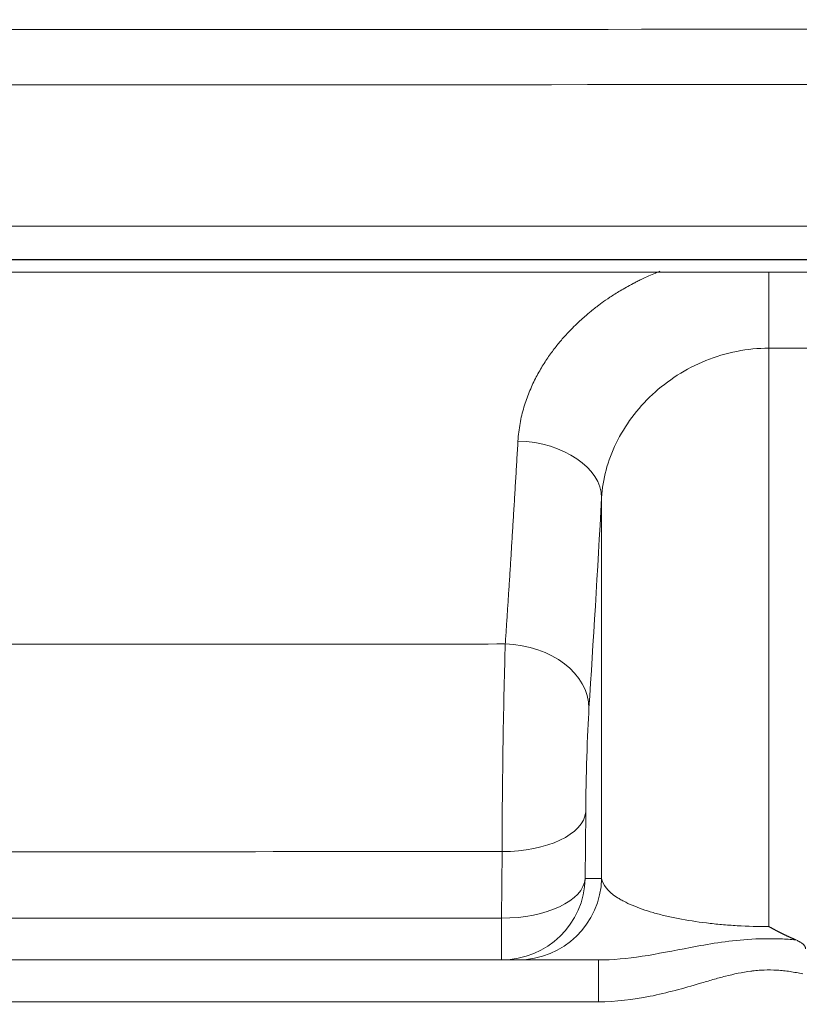
# Model space of a CAD drawing. Units: millimetres. Extents: x 8965 to 11536, y 2168 to 3986.
# Drawn here: x 9564 to 9658, y 3060 to 3178 of the extents above; entities that cross this region are included whole.
import ezdxf

# ---------------------------------------------------------------- set-up
doc = ezdxf.new("R2010")
doc.units = ezdxf.units.MM
doc.layers.add('1', color=7, linetype='Continuous', true_color=0xffffff)
doc.dimstyles.new('複本 STANDARD', dxfattribs={"dimscale": 0, "dimtxt": 7.5, "dimasz": 5, "dimexe": 2, "dimexo": 1, "dimgap": 1, "dimtad": 1, "dimzin": 9, "dimdsep": 46, "dimtxsty": 'Standard', "dimcen": 0.09, "dimclrd": 4, "dimclre": 4, "dimclrt": 4, "dimaunit": 1, "dimadec": 0, "dimazin": 2, "dimtfac": 1, "dimtmove": 0, "dimatfit": 0, "dimfxl": 1, "dimtolj": 1, "dimtzin": 1, "dimarcsym": 0})

# ---------------------------------------------------------------- blocks, each defined once
blk = doc.blocks.new('*D223')
at = {"layer": '1', "color": 4, "lineweight": -2}
for p, q in [((10314.4, 3276.78), (10314.4, 2708)), ((10284.4, 2710), (9043.85, 2710))]:
    blk.add_line(p, q, dxfattribs=at)
at = {"layer": '1', "color": 4, "linetype": 'Continuous', "lineweight": -2}
blk.add_line((9013.85, 3088.25), (9013.85, 2708), dxfattribs=at)
at = {"layer": '1', "color": 4}
for points in [[(9043.85, 2715), (9043.85, 2705), (9013.85, 2710)], [(10284.4, 2705), (10284.4, 2715), (10314.4, 2710)]]:
    blk.add_solid(points, dxfattribs=at)
at = {"layer": 'Defpoints', "color": 0}
for p in [(10314.4, 3277.78), (9013.85, 3089.25), (9013.85, 2710)]:
    blk.add_point(p, dxfattribs=at)
at = {"layer": '1', "color": 4, "lineweight": 18, "insert": (9664.13, 2726), "char_height": 30, "attachment_point": 5}
blk.add_mtext('\\A1;\\A1;C', dxfattribs=at)

msp = doc.modelspace()

# ---------------------------------------------------------------- linework, layer by layer
at = {"layer": '1', "color": 0, "linetype": 'Continuous', "lineweight": 18}
for p, q in [((9370.933, 3153.389), (9998.299, 3153.389)), ((9998.299, 3149.408), (9370.933, 3149.408)), ((9370.933, 3149.374), (9998.299, 3149.374)), ((9370.933, 3147.894), (9998.299, 3147.894)), ((9653.898, 3069.725), (9653.898, 3138.804)), ((9633.917, 3120.948), (9633.917, 3075.48)), ((9631.962, 3075.48), (9632.011, 3083.426)), ((9622.021, 3078.689), (9621.972, 3070.743)), ((9633.917, 3075.48), (9631.962, 3075.48)), ((9621.972, 3070.743), (9345.498, 3070.743)), ((9621.972, 3070.743), (9621.972, 3065.743)), ((9633.529, 3065.743), (9334.286, 3065.743)), ((9633.529, 3060.743), (9633.529, 3065.743)), ((9334.286, 3060.743), (9633.529, 3060.743))]:
    msp.add_line(p, q, dxfattribs=at)
for centre, major_axis, ratio, start_param, end_param in [((9653.898, 3144.822), (0.006, -10), 0.0004152, 4.4001387, 5.3581541), ((9623.927, 3121.211), (9.984, -0.561), 0.6498049, 0.0459304, 1.6079768), ((9631.255, 3304.875), (7.453, 282.792), 0.0349086, 3.8813428, 4.0052014), ((9622.414, 3096.082), (9.979, -0.645), 0.7385568, 0.0517881, 1.6191765), ((9622.021, 3083.689), (10, -0.062), 0.4999929, 4.7154666, 6.2428761), ((9621.972, 3075.743), (10, -0.062), 0.4999929, 4.7154666, 6.2428761), ((9621.972, 3075.743), (0, 10), 0.9993904, 3.1415927, 4.6860873), ((9623.927, 3075.743), (0, 10), 0.9993904, 3.1415927, 4.6860873)]:
    msp.add_ellipse(centre, major_axis=major_axis, ratio=ratio, start_param=start_param, end_param=end_param, dxfattribs=at)
for points, knots in [([(9325.318, 3176.776), (9328.651, 3176.777), (9331.984, 3176.778), (9348.651, 3176.784), (9361.984, 3176.788), (9428.651, 3176.811), (9481.984, 3176.83), (9704.938, 3176.906), (9874.559, 3176.964), (10044.179, 3177.023)], [0, 0, 0, 0, 0.0139109, 0.0139109, 0.0695544, 0.0695544, 0.2921286, 0.2921286, 1, 1, 1, 1]), ([(10044.182, 3170.416), (9859.172, 3170.352), (9674.162, 3170.289), (9434.541, 3170.206), (9379.931, 3170.187), (9325.321, 3170.169)], [0, 0, 0, 0, 0.7720973, 0.7720973, 1, 1, 1, 1]), ([(9640.851, 3147.983), (9640.692, 3147.919), (9640.523, 3147.851), (9640.097, 3147.672), (9639.83, 3147.557), (9639.264, 3147.304), (9638.965, 3147.165), (9638.495, 3146.937), (9638.334, 3146.858), (9638.089, 3146.735), (9637.965, 3146.671), (9637.818, 3146.595), (9637.745, 3146.557), (9637.708, 3146.537), (9637.689, 3146.528), (9637.68, 3146.523), (9637.675, 3146.52), (9637.673, 3146.519), (9637.672, 3146.518), (9637.671, 3146.518), (9637.671, 3146.518), (9637.671, 3146.518), (9637.39, 3146.37), (9637.123, 3146.224), (9636.614, 3145.938), (9636.373, 3145.797), (9635.685, 3145.385), (9635.275, 3145.124), (9634.541, 3144.636), (9634.218, 3144.409), (9633.793, 3144.102), (9633.661, 3144.004), (9633.478, 3143.867), (9633.39, 3143.8), (9633.293, 3143.726), (9633.246, 3143.69), (9633.223, 3143.673), (9633.212, 3143.664), (9633.206, 3143.659), (9633.203, 3143.657), (9633.202, 3143.656), (9633.201, 3143.656), (9633.201, 3143.655), (9633.201, 3143.655), (9633.201, 3143.655), (9633.201, 3143.655), (9633.201, 3143.655), (9633.2, 3143.655), (9633.178, 3143.637), (9633.09, 3143.569), (9633.025, 3143.518), (9632.852, 3143.382), (9632.745, 3143.296), (9632.49, 3143.088), (9632.343, 3142.966), (9632.011, 3142.684), (9631.827, 3142.524), (9631.424, 3142.164), (9631.206, 3141.963), (9630.74, 3141.519), (9630.493, 3141.276), (9629.976, 3140.743), (9629.706, 3140.454), (9629.15, 3139.828), (9628.863, 3139.49), (9628.284, 3138.766), (9627.99, 3138.379), (9627.405, 3137.552), (9627.114, 3137.114), (9626.689, 3136.416), (9626.549, 3136.177), (9626.274, 3135.686), (9626.139, 3135.434), (9625.743, 3134.658), (9625.493, 3134.115), (9625.03, 3132.975), (9624.819, 3132.379), (9624.45, 3131.134), (9624.293, 3130.486), (9624.049, 3129.138), (9623.962, 3128.438), (9623.92, 3127.715)], [0, 0, 0, 0, 0.0050641, 0.0050641, 0.012222, 0.012222, 0.0193798, 0.0193798, 0.0229587, 0.0229587, 0.0247481, 0.0256429, 0.0260902, 0.0263139, 0.0264257, 0.0264817, 0.0265096, 0.0265236, 0.0265306, 0.0265341, 0.0265341, 0.0265376, 0.0265376, 0.0336954, 0.0336954, 0.0408532, 0.0408532, 0.0551688, 0.0551688, 0.0694845, 0.0694845, 0.0766423, 0.0766423, 0.0802212, 0.0820106, 0.0829054, 0.0833527, 0.0835764, 0.0836882, 0.0837442, 0.0837721, 0.0837861, 0.0837931, 0.0837966, 0.0837983, 0.0837983, 0.0838001, 0.0838001, 0.1410626, 0.1410626, 0.1983251, 0.1983251, 0.2555876, 0.2555876, 0.3128501, 0.3128501, 0.3701126, 0.3701126, 0.4273751, 0.4273751, 0.4846375, 0.4846375, 0.5419, 0.5419, 0.5991625, 0.5991625, 0.656425, 0.656425, 0.7136875, 0.7136875, 0.7423188, 0.7423188, 0.77095, 0.77095, 0.8282125, 0.8282125, 0.885475, 0.885475, 0.9427375, 0.9427375, 1, 1, 1, 1]), ([(9633.917, 3120.948), (9634.029, 3123.152), (9634.619, 3125.356), (9636.68, 3129.569), (9638.166, 3131.574), (9640.897, 3134.116), (9641.884, 3134.884), (9644.017, 3136.249), (9645.169, 3136.847), (9648.723, 3138.284), (9651.312, 3138.802), (9653.898, 3138.804)], [0, 0, 0, 0, 0.25, 0.25, 0.5, 0.5, 0.625, 0.625, 0.75, 0.75, 1, 1, 1, 1]), ([(9622.407, 3103.475), (9611.483, 3103.468), (9600.56, 3103.462), (9576.303, 3103.448), (9562.97, 3103.44), (9496.303, 3103.402), (9442.97, 3103.372), (9374.941, 3103.333), (9360.246, 3103.324), (9345.551, 3103.316)], [0, 0, 0, 0, 0.1183679, 0.1183679, 0.2628473, 0.2628473, 0.8407651, 0.8407651, 1, 1, 1, 1]), ([(9622.407, 3103.466), (9622.358, 3101.932), (9622.311, 3100.163), (9622.221, 3096.163), (9622.181, 3094.027), (9622.076, 3087.284), (9622.031, 3082.61), (9622.021, 3078.689)], [0, 0, 0, 0, 0.2496333, 0.2496333, 0.4997555, 0.4997555, 1, 1, 1, 1]), ([(9632.011, 3083.426), (9632.023, 3085.399), (9632.069, 3087.73), (9632.212, 3092.223), (9632.305, 3094.286), (9632.404, 3095.819)], [0, 0, 0, 0, 0.5, 0.5, 1, 1, 1, 1]), ([(9345.655, 3078.528), (9407.635, 3078.564), (9469.616, 3078.6), (9539.3, 3078.641), (9547.004, 3078.645), (9577.146, 3078.663), (9599.583, 3078.676), (9622.021, 3078.689)], [0, 0, 0, 0, 0.6728064, 0.6728064, 0.7564375, 0.7564375, 1, 1, 1, 1]), ([(9653.898, 3069.724), (9652.626, 3069.724), (9651.035, 3069.77), (9649.48, 3069.871), (9648.862, 3069.917), (9648.555, 3069.941), (9647.639, 3070.023), (9645.834, 3070.212), (9643.563, 3070.565), (9642.008, 3070.899), (9641.009, 3071.136), (9640.528, 3071.262), (9639.15, 3071.66), (9637.898, 3072.097), (9636.696, 3072.662), (9636.241, 3072.914), (9635.951, 3073.085), (9635.813, 3073.171), (9634.632, 3073.956), (9634.028, 3074.714), (9633.917, 3075.48)], [0, 0, 0, 0, 0.125, 0.15625, 0.15625, 0.1875, 0.1875, 0.25, 0.375, 0.4375, 0.4375, 0.5, 0.5, 0.625, 0.6875, 0.71875, 0.71875, 0.75, 0.75, 1, 1, 1, 1]), ([(9657.108, 3068.14), (9657.083, 3068.151), (9657.033, 3068.172), (9656.958, 3068.204), (9656.884, 3068.236), (9656.809, 3068.269), (9656.735, 3068.301), (9656.661, 3068.334), (9656.588, 3068.366), (9656.515, 3068.399), (9656.442, 3068.432), (9656.369, 3068.465), (9656.296, 3068.498), (9656.224, 3068.532), (9656.152, 3068.565), (9656.08, 3068.598), (9656.009, 3068.632), (9655.937, 3068.666), (9655.866, 3068.7), (9655.795, 3068.734), (9655.725, 3068.768), (9655.654, 3068.802), (9655.584, 3068.836), (9655.514, 3068.87), (9655.445, 3068.905), (9655.375, 3068.939), (9655.306, 3068.974), (9655.237, 3069.009), (9655.168, 3069.043), (9655.099, 3069.078), (9655.031, 3069.113), (9654.963, 3069.149), (9654.895, 3069.184), (9654.827, 3069.219), (9654.759, 3069.255), (9654.692, 3069.29), (9654.625, 3069.326), (9654.558, 3069.361), (9654.491, 3069.397), (9654.424, 3069.433), (9654.358, 3069.469), (9654.292, 3069.505), (9654.226, 3069.541), (9654.16, 3069.578), (9654.094, 3069.614), (9654.029, 3069.651), (9653.963, 3069.687), (9653.92, 3069.712), (9653.898, 3069.724)], [0, 0, 0, 0, 0.022543, 0.0450429, 0.0675002, 0.0899153, 0.1122887, 0.1346209, 0.1569123, 0.1791635, 0.2013749, 0.223547, 0.2456804, 0.2677755, 0.2898328, 0.3118528, 0.3338361, 0.3557832, 0.3776945, 0.3995707, 0.4214121, 0.4432194, 0.4649931, 0.4867337, 0.5084418, 0.5301178, 0.5517623, 0.5733759, 0.5949591, 0.6165125, 0.6380366, 0.6595319, 0.680999, 0.7024384, 0.7238508, 0.7452366, 0.7665964, 0.7879309, 0.8092404, 0.8305257, 0.8517871, 0.8730255, 0.8942412, 0.9154348, 0.9366069, 0.9577581, 0.978889, 1, 1, 1, 1]), ([(9657.108, 3068.14), (9656.507, 3068.192), (9655.893, 3068.231), (9653.984, 3068.303), (9652.648, 3068.28), (9648.863, 3068.021), (9646.598, 3067.62), (9642.467, 3066.839), (9640.579, 3066.456), (9636.96, 3065.911), (9635.232, 3065.743), (9633.529, 3065.743)], [0, 0, 0, 0, 0.0650706, 0.0650706, 0.198632, 0.198632, 0.4657546, 0.4657546, 0.7328773, 0.7328773, 1, 1, 1, 1]), ([(9658.254, 3067.079), (9658.257, 3067.11), (9658.256, 3067.141), (9658.249, 3067.201), (9658.242, 3067.232), (9658.227, 3067.276), (9658.221, 3067.291), (9658.209, 3067.32), (9658.202, 3067.335), (9658.179, 3067.377), (9658.163, 3067.405), (9658.125, 3067.458), (9658.105, 3067.484), (9658.072, 3067.522), (9658.061, 3067.535), (9658.038, 3067.559), (9658.026, 3067.572), (9657.966, 3067.631), (9657.913, 3067.676), (9657.804, 3067.761), (9657.746, 3067.801), (9657.656, 3067.859), (9657.626, 3067.877), (9657.564, 3067.914), (9657.533, 3067.932), (9657.438, 3067.984), (9657.374, 3068.017), (9657.242, 3068.08), (9657.175, 3068.11), (9657.107, 3068.139)], [0, 0, 0, 0, 0.0625, 0.0625, 0.125, 0.125, 0.15625, 0.15625, 0.1875, 0.1875, 0.25, 0.25, 0.3125, 0.3125, 0.34375, 0.34375, 0.375, 0.375, 0.5, 0.5, 0.625, 0.625, 0.6875, 0.6875, 0.75, 0.75, 0.875, 0.875, 1, 1, 1, 1]), ([(9633.529, 3060.743), (9635.621, 3060.743), (9637.67, 3060.992), (9640.705, 3061.599), (9641.71, 3061.842), (9643.711, 3062.373), (9644.708, 3062.661), (9646.203, 3063.098), (9646.701, 3063.245), (9647.699, 3063.529), (9649.198, 3063.944), (9650.716, 3064.271), (9651.81, 3064.414), (9651.874, 3064.422), (9652.004, 3064.437), (9652.198, 3064.459), (9652.652, 3064.503), (9653.568, 3064.559), (9654.356, 3064.551), (9655.005, 3064.511), (9655.134, 3064.502), (9655.393, 3064.48), (9655.779, 3064.442), (9656.675, 3064.325), (9657.434, 3064.18), (9657.937, 3064.07)], [0, 0, 0, 0, 0.25, 0.25, 0.375, 0.375, 0.5, 0.5, 0.5625, 0.5625, 0.625, 0.75, 0.75, 0.7578125, 0.7578125, 0.765625, 0.78125, 0.8125, 0.875, 0.875, 0.890625, 0.890625, 0.90625, 0.9375, 1, 1, 1, 1])]:
    msp.add_open_spline(points, degree=3, knots=knots, dxfattribs=at)
msp.add_open_spline([(9653.898, 3138.804), (9674.469, 3138.815), (9695.039, 3138.827), (9715.609, 3138.838)], degree=3, dxfattribs=at)
msp.add_rational_spline([(9623.92, 3127.715), (9623.421, 3119.158), (9622.916, 3111.056), (9622.407, 3103.47)], [0.99999998786, 0.999999987834, 0.999999987808, 0.999999987781], degree=3, dxfattribs=at)

# ---------------------------------------------------------------- dimensions: what is measured, and where the dimension line sits
dim = msp.add_linear_dim(base=(9013.85, 2710), p1=(10314.404, 3277.779), p2=(9013.85, 3089.25), text='\\A1;C', dimstyle='複本 STANDARD', override={"dimscale": 1, "dimtxt": 30, "dimasz": 30, "dimtxsty": 'Standard'}, dxfattribs=at)
dim.commit()
dim.dimension.update_dxf_attribs({"geometry": '*D223', "text_midpoint": (9664.127, 2726)})

doc.saveas('drawing.dxf')
